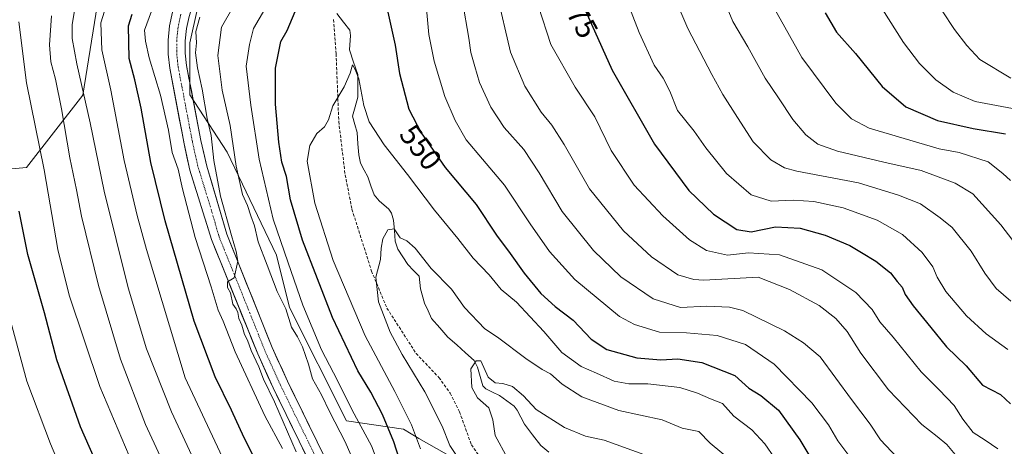
# Model space of a CAD drawing. Units: metres. Extents: x 631151 to 634602, y 4738933 to 4741312.
# Drawn here: x 633381 to 633711, y 4739498 to 4739641 of the extents above; entities that cross this region are included whole.
import ezdxf
from ezdxf.enums import TextEntityAlignment as Align

# ---------------------------------------------------------------- set-up
doc = ezdxf.new("R2010")
doc.units = ezdxf.units.M
doc.header["$MEASUREMENT"] = 0
doc.linetypes.add('TRAZO_Y_PUNTO', pattern=[1, 0.5, -0.25, 0, -0.25])
doc.linetypes.add('TRAZOSX2', pattern=[1.5, 1, -0.5])
for name, color, linetype, lineweight in [('Arbolado forestal CxS', 92, 'Continuous', 0), ('Carretera de calzada única', 19, 'Continuous', 13), ('Carretera de calzada única Cxs', 19, 'Continuous', 13), ('Carretera de calzada única eje', 19, 'TRAZO_Y_PUNTO', 0), ('Corriente natural lineal', 142, 'Continuous', 13), ('Curva de nivel maestra', 36, 'Continuous', 30), ('Curva de nivel normal', 36, 'Continuous', 0), ('Matorral CxS', 135, 'Continuous', 0), ('Rótulo de curva de nivel directora', 19, 'Continuous', 0), ('Senda', 19, 'TRAZOSX2', 0)]:
    doc.layers.add(name, color=color, linetype=linetype, lineweight=lineweight)
doc.styles.add('Arial', font='txt', dxfattribs={"height": 0.2})

# ---------------------------------------------------------------- blocks, each defined once
blk = doc.blocks.new('*U183')
at = {"layer": 'Curva de nivel normal', "color": 36, "linetype": 'Continuous', "lineweight": 0}
for points in [[(633502.29, 4739490.9, 555), (633499.32, 4739498.61, 555), (633492.94, 4739510.59, 555), (633487.97, 4739520.51, 555), (633482.65, 4739530.79, 555), (633476.31, 4739545.73, 555), (633471.5, 4739559.9, 555), (633466.44, 4739574.47, 555), (633461.68, 4739594.63, 555), (633458.95, 4739612.65, 555), (633457.34, 4739625.74, 555), (633458.5, 4739632.97, 555), (633459.88, 4739638.38, 555), (633464.77, 4739646.71, 555)], [(633517.74, 4739646.14, 555), (633518.6, 4739636.33, 555), (633520.39, 4739627.46, 555), (633523.96, 4739615.63, 555), (633527.43, 4739607.54, 555), (633531.12, 4739601.12, 555), (633536.51, 4739594.59, 555), (633543.96, 4739585.93, 555), (633552.49, 4739572.9, 555), (633559.05, 4739563.66, 555), (633567.47, 4739554.26, 555), (633582.47, 4739541.95, 555), (633587.45, 4739539.26, 555), (633595.85, 4739536.68, 555), (633604.9, 4739536.4, 555), (633615.18, 4739535.51, 555), (633624.72, 4739532.5, 555), (633634.3, 4739525.98, 555), (633646.92, 4739513, 555), (633652.49, 4739505.58, 555), (633655.59, 4739500.3, 555), (633660.27, 4739494.02, 555)]]:
    blk.add_polyline3d(points, dxfattribs=at)
blk = doc.blocks.new('*U185')
at = {"layer": 'Curva de nivel normal', "color": 36, "linetype": 'Continuous', "lineweight": 0}
blk.add_polyline3d([(633392.14, 4739642.56, 590), (633391.45, 4739632.9, 590), (633391.91, 4739627.18, 590), (633393.51, 4739621.4, 590), (633395.54, 4739611.48, 590), (633398.34, 4739595.05, 590), (633400.55, 4739584.35, 590), (633402.18, 4739575.49, 590), (633407.9, 4739552.27, 590), (633415.24, 4739527.64, 590), (633423.68, 4739505.75, 590), (633439.4, 4739471.81, 590)], dxfattribs=at)
blk = doc.blocks.new('*U186')
at = {"layer": 'Curva de nivel normal', "color": 36, "linetype": 'Continuous', "lineweight": 0}
for points in [[(633474.17, 4739496.58, 565), (633466.87, 4739513.28, 565), (633463.22, 4739520.97, 565), (633461.63, 4739525.04, 565), (633459.07, 4739530.48, 565), (633457.86, 4739533.97, 565), (633456.87, 4739535.89, 565), (633455.96, 4739539.03, 565), (633454.95, 4739541.25, 565), (633454.54, 4739543.22, 565), (633453.99, 4739544.46, 565), (633452.96, 4739546.04, 565), (633452.08, 4739549.82, 565), (633451.1, 4739551.6, 565), (633451.1, 4739553.55, 565), (633453.32, 4739554.87, 565), (633454.59, 4739560.41, 565), (633454.07, 4739563.72, 565), (633452.41, 4739569.07, 565), (633448.82, 4739582.16, 565), (633446.56, 4739594.16, 565), (633445.66, 4739602.5, 565), (633444.31, 4739608.24, 565), (633442.6, 4739618.01, 565), (633441.06, 4739625.18, 565), (633440.42, 4739630.16, 565), (633440.76, 4739633.61, 565), (633440.52, 4739637.35, 565), (633441.87, 4739642.21, 565)], [(633541.34, 4739650.25, 565), (633545.98, 4739630.42, 565), (633550.79, 4739619.04, 565), (633556.24, 4739610.32, 565), (633559.82, 4739605.96, 565), (633563.91, 4739599.55, 565), (633572.42, 4739584.64, 565), (633583.76, 4739570.58, 565), (633593.16, 4739561.88, 565), (633602.06, 4739555.9, 565), (633607.36, 4739554.25, 565), (633610.78, 4739554.13, 565), (633628.97, 4739555.07, 565), (633639.41, 4739551, 565), (633649.39, 4739545.59, 565), (633654.95, 4739541.27, 565), (633658.73, 4739536.84, 565), (633663.34, 4739529.62, 565), (633672.58, 4739517.36, 565), (633683.73, 4739505.77, 565), (633688.95, 4739501.77, 565), (633692.14, 4739499, 565), (633694.89, 4739495.66, 565)]]:
    blk.add_polyline3d(points, dxfattribs=at)
blk = doc.blocks.new('*U189')
at = {"layer": 'Curva de nivel normal', "color": 36, "linetype": 'Continuous', "lineweight": 0}
blk.add_polyline3d([(633378.24, 4739541.36, 605), (633383.86, 4739520.26, 605), (633391.83, 4739499.23, 605), (633400.4, 4739478.86, 605)], dxfattribs=at)
blk = doc.blocks.new('*U196')
at = {"layer": 'Curva de nivel normal', "color": 36, "linetype": 'Continuous', "lineweight": 0}
for points in [[(633494.77, 4739490.25, 560), (633490.56, 4739499.96, 560), (633485.45, 4739509.85, 560), (633482.65, 4739515.68, 560), (633479.6, 4739521.07, 560), (633478.24, 4739525.91, 560), (633476.27, 4739531.75, 560), (633474.6, 4739535.12, 560), (633472.52, 4739538.3, 560), (633470.69, 4739544.45, 560), (633467.81, 4739550.33, 560), (633464.44, 4739559.06, 560), (633461.36, 4739566.95, 560), (633460.2, 4739572.31, 560), (633458.98, 4739575.62, 560), (633457.82, 4739579.06, 560), (633456.2, 4739582.72, 560), (633454.06, 4739592.27, 560), (633452.02, 4739605.92, 560), (633449.32, 4739617.72, 560), (633447.88, 4739629.31, 560), (633449.16, 4739638.78, 560), (633452.99, 4739645.67, 560)], [(633529.89, 4739647.38, 560), (633532, 4739635.08, 560), (633532.67, 4739630.28, 560), (633534.02, 4739625.59, 560), (633535.51, 4739620.28, 560), (633539.34, 4739612.07, 560), (633543.88, 4739605.21, 560), (633550.36, 4739597.8, 560), (633555.6, 4739590.02, 560), (633563.26, 4739577.02, 560), (633573.77, 4739563.99, 560), (633582.93, 4739555.21, 560), (633593.76, 4739547.81, 560), (633602.9, 4739544.96, 560), (633611.76, 4739545.35, 560), (633619.33, 4739545.04, 560), (633623.83, 4739543.93, 560), (633637.71, 4739537.15, 560), (633644.16, 4739533.08, 560), (633649.68, 4739528.38, 560), (633660.18, 4739514.1, 560), (633666.45, 4739505.89, 560), (633669.98, 4739500.58, 560), (633677.29, 4739492.79, 560)]]:
    blk.add_polyline3d(points, dxfattribs=at)
blk = doc.blocks.new('*U197')
at = {"layer": 'Curva de nivel normal', "color": 36, "linetype": 'Continuous', "lineweight": 0}
blk.add_polyline3d([(633544.95, 4739494.44, 535), (633540.86, 4739502.08, 535), (633540.04, 4739507.27, 535), (633538.66, 4739511.3, 535), (633534.93, 4739514.62, 535), (633532.96, 4739518.16, 535), (633532.71, 4739524.36, 535), (633534.41, 4739527.07, 535), (633536.03, 4739527.07, 535), (633538.48, 4739521.58, 535), (633540.85, 4739519.66, 535), (633543.4, 4739519.5, 535), (633546.66, 4739518.47, 535), (633550.32, 4739515.31, 535), (633554.54, 4739510.78, 535), (633563.99, 4739504.77, 535), (633571.08, 4739501.86, 535), (633577.33, 4739500.52, 535), (633590.64, 4739495.69, 535)], dxfattribs=at)
blk = doc.blocks.new('*U201')
at = {"layer": 'Curva de nivel normal', "color": 36, "linetype": 'Continuous', "lineweight": 0}
blk.add_polyline3d([(633515.84, 4739497.57, 545), (633512.81, 4739505.62, 545), (633507.14, 4739516.8, 545), (633497.21, 4739535.45, 545), (633486.55, 4739560.62, 545), (633480.42, 4739579.82, 545), (633477.79, 4739593.96, 545), (633478.7, 4739599.16, 545), (633481.05, 4739603.24, 545), (633483.58, 4739605.44, 545), (633484.91, 4739607.83, 545), (633486.4, 4739612.49, 545), (633490.23, 4739618.83, 545), (633492.24, 4739623.39, 545), (633493.05, 4739626.22, 545), (633493.91, 4739624.65, 545), (633495.15, 4739621.56, 545), (633496.83, 4739612.58, 545), (633498.64, 4739607.05, 545), (633503.67, 4739599.41, 545), (633511.41, 4739589.49, 545), (633520.44, 4739577.51, 545), (633528.32, 4739568.07, 545), (633533.41, 4739561.48, 545), (633538.75, 4739555.83, 545), (633542.81, 4739550.9, 545), (633547.99, 4739546.74, 545), (633557.09, 4739536.83, 545), (633563.16, 4739529.87, 545), (633569.65, 4739525.17, 545), (633574.81, 4739522.98, 545), (633580.7, 4739520.23, 545), (633585.56, 4739519.34, 545), (633591.94, 4739519.37, 545), (633602.64, 4739518.08, 545), (633608.64, 4739516.24, 545), (633613, 4739514.34, 545), (633616.93, 4739512.8, 545), (633620.78, 4739508.55, 545), (633626.83, 4739503.9, 545), (633631.17, 4739499.27, 545), (633634.42, 4739494.55, 545)], dxfattribs=at)
blk = doc.blocks.new('*U202')
at = {"layer": 'Curva de nivel normal', "color": 36, "linetype": 'Continuous', "lineweight": 0}
blk.add_polyline3d([(633515.47, 4739288.76, 595), (633515.2, 4739303.67, 595), (633511.87, 4739325.83, 595), (633506.22, 4739343.17, 595), (633495.76, 4739365.24, 595), (633489.93, 4739375.55, 595), (633481.81, 4739389.57, 595), (633470.34, 4739405.95, 595), (633451.3, 4739430.34, 595), (633439.73, 4739447.84, 595), (633432.53, 4739461.97, 595), (633421.86, 4739486.52, 595), (633408.3, 4739518.51, 595), (633398.1, 4739549.08, 595), (633394.24, 4739564.36, 595), (633389.67, 4739591.04, 595), (633383.79, 4739620.17, 595), (633381.24, 4739640.6, 595)], dxfattribs=at)
blk = doc.blocks.new('*U204')
at = {"layer": 'Curva de nivel normal', "color": 36, "linetype": 'Continuous', "lineweight": 0}
blk.add_polyline3d([(633527.67, 4739495.74, 540), (633525.62, 4739498.71, 540), (633523.04, 4739505.13, 540), (633517.29, 4739516.71, 540), (633509.61, 4739529.18, 540), (633505.62, 4739536.65, 540), (633501.74, 4739546.77, 540), (633500.82, 4739555.08, 540), (633502.42, 4739560.96, 540), (633502.58, 4739564.74, 540), (633503.18, 4739567.95, 540), (633504.84, 4739570.93, 540), (633506.94, 4739571.23, 540), (633508.98, 4739568.22, 540), (633511.18, 4739567.26, 540), (633513.98, 4739564.78, 540), (633519.39, 4739557.93, 540), (633526.18, 4739551.07, 540), (633530.54, 4739544.9, 540), (633537.35, 4739537.77, 540), (633541.55, 4739534.97, 540), (633551.04, 4739527.86, 540), (633556.54, 4739524.2, 540), (633559.31, 4739522.71, 540), (633563.26, 4739519.3, 540), (633569.88, 4739514.97, 540), (633582.3, 4739510.4, 540), (633596.73, 4739507.25, 540), (633603.44, 4739504.52, 540), (633609.04, 4739503.35, 540), (633612.9, 4739499.51, 540), (633620, 4739493.62, 540)], dxfattribs=at)
blk = doc.blocks.new('*U208')
at = {"layer": 'Curva de nivel normal', "color": 36, "linetype": 'Continuous', "lineweight": 0}
blk.add_polyline3d([(633400.05, 4739645.59, 585), (633399.04, 4739639.71, 585), (633399.1, 4739635.05, 585), (633400.62, 4739626.49, 585), (633405.13, 4739606.81, 585), (633409.74, 4739583.83, 585), (633417.88, 4739551.46, 585), (633423.93, 4739531.03, 585), (633432.34, 4739509.97, 585), (633443.66, 4739485.78, 585)], dxfattribs=at)
blk = doc.blocks.new('*U210')
at = {"layer": 'Curva de nivel normal', "color": 36, "linetype": 'Continuous', "lineweight": 0}
for points in [[(633469.58, 4739497.65, 570), (633463.58, 4739508.63, 570), (633453.71, 4739530.07, 570), (633449.64, 4739540.4, 570), (633448.03, 4739544.01, 570), (633445.62, 4739551.86, 570), (633440.26, 4739568.4, 570), (633436.03, 4739584.71, 570), (633434.58, 4739591.2, 570), (633432.57, 4739596.86, 570), (633431.32, 4739604.28, 570), (633428.7, 4739615.99, 570), (633424.86, 4739628.58, 570), (633423.7, 4739634.12, 570), (633423.34, 4739637.86, 570), (633425.67, 4739644.12, 570)], [(633555.31, 4739645.75, 570), (633559.47, 4739633.05, 570), (633567.67, 4739618.72, 570), (633574.21, 4739608.74, 570), (633579.64, 4739597.47, 570), (633587.42, 4739585.84, 570), (633597.03, 4739575.66, 570), (633605.98, 4739567.64, 570), (633611.64, 4739564.02, 570), (633618.66, 4739562.44, 570), (633625.75, 4739563.24, 570), (633636.05, 4739562.6, 570), (633650.3, 4739557.58, 570), (633661.7, 4739549.97, 570), (633667.15, 4739544.27, 570), (633669.67, 4739540.11, 570), (633674.19, 4739534.97, 570), (633683.6, 4739523.37, 570), (633689.62, 4739517.39, 570), (633694.62, 4739512.06, 570), (633697.54, 4739507.5, 570), (633701.01, 4739503.09, 570), (633704.95, 4739500.47, 570), (633709.28, 4739497.54, 570)]]:
    blk.add_polyline3d(points, dxfattribs=at)
blk = doc.blocks.new('*U211')
at = {"layer": 'Curva de nivel maestra', "color": 36, "linetype": 'Continuous', "lineweight": 30}
blk.add_polyline3d([(633464.52, 4739485.79, 575), (633456.68, 4739501.27, 575), (633452.44, 4739510.52, 575), (633447, 4739521.75, 575), (633439.92, 4739540.33, 575), (633430.2, 4739573.94, 575), (633425.48, 4739593.54, 575), (633422.2, 4739611.73, 575), (633420.08, 4739621.2, 575), (633418.13, 4739628.35, 575), (633418, 4739639.22, 575), (633419.16, 4739643.19, 575)], dxfattribs=at)
blk = doc.blocks.new('*U219')
at = {"layer": 'Curva de nivel maestra', "color": 36, "linetype": 'Continuous', "lineweight": 30}
for points in [[(633509.7, 4739491.26, 550), (633506.85, 4739499.91, 550), (633503.08, 4739509.13, 550), (633499.13, 4739516.6, 550), (633494.84, 4739523.67, 550), (633486.28, 4739541.56, 550), (633476.23, 4739567.47, 550), (633472.26, 4739581.01, 550), (633470.89, 4739588.76, 550), (633469.37, 4739593.63, 550), (633468.29, 4739600.32, 550), (633467.22, 4739612.98, 550), (633467.19, 4739625.06, 550), (633468.94, 4739634.05, 550), (633471.14, 4739637.71, 550), (633473.82, 4739644.05, 550)], [(633504.37, 4739645.87, 550), (633507.33, 4739632.81, 550), (633508.77, 4739623.34, 550), (633511.84, 4739611.39, 550), (633516.03, 4739603.42, 550), (633524.05, 4739591.8, 550), (633534.4, 4739579.47, 550), (633541.21, 4739569.15, 550), (633545.84, 4739563.02, 550), (633550.5, 4739556.44, 550), (633556.07, 4739549.57, 550), (633560.9, 4739545.3, 550), (633566.95, 4739540.68, 550), (633573.02, 4739534.34, 550), (633578.22, 4739530.88, 550), (633588.26, 4739528.02, 550), (633596.35, 4739527.44, 550), (633602, 4739527.72, 550), (633610.06, 4739526.46, 550), (633621.09, 4739522.14, 550), (633625.86, 4739517.93, 550), (633629.83, 4739515.48, 550), (633635.77, 4739510.54, 550), (633642.85, 4739500.62, 550), (633648.27, 4739491.71, 550)]]:
    blk.add_polyline3d(points, dxfattribs=at)
blk = doc.blocks.new('*U224')
at = {"layer": 'Curva de nivel maestra', "color": 36, "linetype": 'Continuous', "lineweight": 30}
blk.add_polyline3d([(633419.8, 4739464.26, 600), (633401.91, 4739504.98, 600), (633393.88, 4739527.37, 600), (633389.76, 4739543.15, 600), (633384.23, 4739562.72, 600), (633381.34, 4739577.21, 600)], dxfattribs=at)

msp = doc.modelspace()

# ---------------------------------------------------------------- linework, layer by layer
at = {"layer": 'Arbolado forestal CxS', "color": 92, "linetype": 'Continuous', "lineweight": 0}
for points in [[(633354.3, 4739589.15, 610.89), (633383.82, 4739591.83, 596.8), (633402.61, 4739616, 584.34), (633407.98, 4739649.56, 579.81), (633394.56, 4739739.51, 595.73), (633385.17, 4739763.67, 598.91), (633380.09, 4739768.75, 600.53), (633411.3, 4739773.64, 586.78), (633430.9, 4739781.63, 574), (633443.14, 4739779.85, 569.44), (633443.17, 4739756.29, 569.53), (633446.38, 4739694.08, 568.91), (633450.08, 4739669.38, 566.82), (633447.81, 4739656.62, 564.02), (633441.06, 4739645.04, 563.93), (633438.5, 4739633.61, 564.95), (633438.5, 4739616.17, 565.89), (633450.97, 4739596.95, 560.27), (633467.54, 4739562.41, 556.44), (633471.9, 4739544.97, 557.34), (633490.99, 4739506.93, 556.94), (633510.11, 4739504.16, 546.41), (633515.26, 4739501.1, 543.99), (633542.27, 4739485.79, 538.54)], [(633443.14, 4739779.85, 569.44), (633443.17, 4739756.29, 569.53), (633446.38, 4739694.08, 568.91), (633450.08, 4739669.38, 566.82), (633447.81, 4739656.62, 564.02), (633441.06, 4739645.04, 563.93), (633438.5, 4739633.61, 564.95), (633438.5, 4739616.17, 565.89), (633450.97, 4739596.95, 560.27), (633467.54, 4739562.41, 556.44), (633471.9, 4739544.97, 557.34), (633490.99, 4739506.93, 556.94), (633510.11, 4739504.16, 546.41), (633515.26, 4739501.1, 543.99), (633542.27, 4739485.79, 538.54)], [(633380.09, 4739768.75, 600.53), (633385.17, 4739763.67, 598.91), (633394.56, 4739739.51, 595.73), (633407.98, 4739649.56, 579.81), (633402.61, 4739616, 584.34), (633383.82, 4739591.83, 596.8), (633354.3, 4739589.15, 610.89), (633301.97, 4739559.62, 633.32)], [(633380.09, 4739768.75, 600.53), (633385.17, 4739763.67, 598.91), (633394.56, 4739739.51, 595.73), (633407.98, 4739649.56, 579.81), (633402.61, 4739616, 584.34), (633383.82, 4739591.83, 596.8), (633354.3, 4739589.15, 610.89), (633301.97, 4739559.62, 633.32)]]:
    msp.add_polyline3d(points, dxfattribs=at)
msp.add_polyline3d([(633301.97, 4739559.62, 633.32), (633264.79, 4739633.19, 650.68), (633250.27, 4739663.7, 659.91), (633221.23, 4739685.5, 663.77), (633177.66, 4739697.13, 660.17), (633119.57, 4739714.57, 662.57), (633080.36, 4739736.36, 667.46), (633057.09, 4739758.16, 668.97), (633226.83, 4739752.93, 642.37), (633259.04, 4739759.64, 638.59), (633306.87, 4739775.59, 622.18), (633362.36, 4739774.41, 606.06), (633373.09, 4739775.75, 602.21), (633380.09, 4739768.75, 600.53), (633385.17, 4739763.67, 598.91), (633394.56, 4739739.51, 595.73), (633407.98, 4739649.56, 579.81), (633402.61, 4739616, 584.34), (633383.82, 4739591.83, 596.8), (633354.3, 4739589.15, 610.89), (633301.97, 4739559.62, 633.32)], close=True, dxfattribs=at)
at = {"layer": 'Carretera de calzada única', "color": 19, "linetype": 'Continuous', "lineweight": 13}
for points in [[(633483.87, 4739482.33), (633466.37, 4739518), (633461.23, 4739529.38), (633445.73, 4739567.73), (633438.53, 4739590.92), (633436.57, 4739599.76), (633431.76, 4739625.08), (633431.25, 4739629.77), (633431.23, 4739634.51), (633431.73, 4739639.23), (633432.69, 4739643.85), (633441.75, 4739673.4), (633442.78, 4739679.49), (633442.85, 4739684.43), (633441.33, 4739708.1), (633438.51, 4739753), (633435.26, 4739801.34), (633434.81, 4739804.67)], [(633441.01, 4739801.96), (633444.23, 4739753.36), (633447.05, 4739708.47), (633448.6, 4739684.57), (633448.5, 4739678.96), (633447.33, 4739672.08), (633438.26, 4739642.43), (633437.39, 4739638.34), (633436.96, 4739634.23), (633436.98, 4739630.09), (633437.42, 4739625.93), (633442.19, 4739600.84), (633444.21, 4739592.3), (633450.87, 4739569.51), (633466.12, 4739531.48), (633471.19, 4739520.26), (633488.55, 4739484.89)]]:
    msp.add_lwpolyline(points, dxfattribs=at)
at = {"layer": 'Carretera de calzada única Cxs', "color": 19, "linetype": 'Continuous', "lineweight": 13}
for points in [[(633477.31, 4739495.71, 563.63), (633475.12, 4739500.17, 564.26), (633472.93, 4739504.62, 564.1), (633470.75, 4739509.08, 564.29), (633468.56, 4739513.54, 564.49), (633466.37, 4739518, 564.24), (633464.66, 4739521.79, 564.78), (633462.94, 4739525.59, 564.56), (633461.23, 4739529.38, 564.57), (633459.51, 4739533.64, 565.25), (633457.79, 4739537.9, 564.72), (633456.06, 4739542.16, 564.95), (633454.34, 4739546.42, 565.22), (633452.62, 4739550.69, 564.92), (633450.9, 4739554.95, 565.36), (633449.17, 4739559.21, 565.78), (633447.45, 4739563.47, 565.1), (633445.73, 4739567.73, 565.84), (633444.29, 4739572.37, 566.25), (633442.85, 4739577.01, 565.93), (633441.41, 4739581.64, 565.81), (633439.97, 4739586.28, 566.67), (633438.53, 4739590.92, 566.89), (633437.55, 4739595.34, 566.59), (633436.57, 4739599.76, 566.09), (633435.77, 4739603.98, 566.73), (633434.97, 4739608.2, 566.97), (633434.17, 4739612.42, 567), (633433.36, 4739616.64, 566.93), (633432.56, 4739620.86, 566.81), (633431.76, 4739625.08, 566.75), (633431.25, 4739629.77, 566.93), (633431.23, 4739634.51, 566.98), (633431.73, 4739639.23, 566.99), (633432.69, 4739643.85, 567.14)], [(633438.26, 4739642.43, 566.49), (633437.39, 4739638.34, 566.56), (633436.96, 4739634.23, 566.62), (633436.98, 4739630.09, 566.48), (633437.42, 4739625.93, 566.21), (633438.22, 4739621.75, 565.99), (633439.01, 4739617.57, 566.07), (633439.81, 4739613.39, 565.99), (633440.6, 4739609.2, 566.02), (633441.4, 4739605.02, 566.12), (633442.19, 4739600.84, 565.9), (633443.2, 4739596.57, 565.62), (633444.21, 4739592.3, 565.52), (633445.54, 4739587.74, 565.58), (633446.87, 4739583.18, 565.37), (633448.21, 4739578.63, 564.97), (633449.54, 4739574.07, 564.81), (633450.87, 4739569.51, 565.06), (633452.56, 4739565.28, 564.84), (633454.26, 4739561.06, 564.7), (633455.95, 4739556.83, 564.78), (633457.65, 4739552.61, 564.56), (633459.34, 4739548.38, 564.53), (633461.04, 4739544.16, 564.46), (633462.73, 4739539.93, 564.29), (633464.43, 4739535.71, 564.22), (633466.12, 4739531.48, 564.24), (633467.81, 4739527.74, 564.1), (633469.5, 4739524, 564.01), (633471.19, 4739520.26, 564), (633473.36, 4739515.84, 563.83), (633475.53, 4739511.42, 563.84), (633477.7, 4739507, 563.69), (633479.87, 4739502.58, 563.76), (633482.04, 4739498.15, 563.51)]]:
    msp.add_polyline3d(points, dxfattribs=at)
at = {"layer": 'Carretera de calzada única eje', "color": 19, "linetype": 'TRAZO_Y_PUNTO', "lineweight": 0}
msp.add_lwpolyline([(633435.48, 4739643.14), (633435.05, 4739641.09), (633434.57, 4739638.77), (633434.35, 4739636.73), (633434.1, 4739634.36), (633434.1, 4739629.93), (633434.37, 4739627.59), (633434.58, 4739625.5), (633437, 4739612.84), (633439.39, 4739600.3), (633440.37, 4739595.88), (633441.37, 4739591.6), (633444.98, 4739580.01), (633448.3, 4739568.61), (633456.05, 4739549.44), (633463.67, 4739530.43), (633466.25, 4739524.74), (633468.78, 4739519.13), (633477.46, 4739501.43), (633486.21, 4739483.6)], dxfattribs=at)
at = {"layer": 'Corriente natural lineal', "color": 142, "linetype": 'Continuous', "lineweight": 13}
msp.add_polyline3d([(633487.81, 4739643.34, 546.61), (633489.95, 4739640.54, 546.24), (633492.09, 4739637.75, 546.08), (633492.39, 4739635.97, 546.17), (633491.99, 4739631.21, 545.72), (633493.38, 4739627.07, 545.67), (633494.77, 4739622.93, 545.44), (633494.8, 4739619.13, 545.08), (633494.82, 4739615.34, 544.74), (633493.91, 4739612.17, 544.32), (633493, 4739609, 543.94), (633493.77, 4739606.25, 543.88), (633494.54, 4739603.49, 543.74), (633494.82, 4739599.77, 542.86), (633495.11, 4739596.04, 542.43), (633495.72, 4739593.29, 542.24), (633496.94, 4739590.96, 541.9), (633498.17, 4739588.64, 541.66), (633499.2, 4739585.62, 541.51), (633500.23, 4739582.61, 541.25), (633501.9, 4739580.62, 541.02), (633505.19, 4739577.85, 540.89), (633506.11, 4739576.51, 540.83), (633506.76, 4739574.2, 540.68), (633507.04, 4739570.67, 540.09), (633507.33, 4739567.13, 539.51), (633508.15, 4739564.51, 539.21), (633509.85, 4739561.93, 538.91), (633511.55, 4739559.34, 538.29), (633513.44, 4739557.37, 538.42), (633515.32, 4739555.4, 538.23), (633515.82, 4739551.13, 537.75), (633517.14, 4739546.42, 537.41), (633518.31, 4739543.81, 537.11), (633519.48, 4739541.21, 536.95), (633522.23, 4739538.09, 536.42), (633524.98, 4739534.97, 536.05), (633527.91, 4739532.38, 535.93), (633530.84, 4739529.79, 535.77), (633533.77, 4739527.2, 535.18), (633534.87, 4739524.91, 534.92), (633535.75, 4739521.78, 534.62), (633536.64, 4739518.65, 534.27), (633537.63, 4739517.71, 534.24), (633539.92, 4739516.58, 534.03), (633542.21, 4739515.45, 533.73), (633544.7, 4739513.67, 532.8), (633547.2, 4739511.89, 532.58), (633548.22, 4739510.59, 532.97), (633549.43, 4739508.2, 532.99), (633550.64, 4739505.81, 532.39), (633553.36, 4739502.25, 531.89), (633556.07, 4739498.7, 531.3), (633558.84, 4739496.46, 531.45)], dxfattribs=at)
at = {"layer": 'Curva de nivel maestra', "color": 36, "linetype": 'Continuous', "lineweight": 30}
for points in [[(633569.57, 4739647.5, 575), (633579.96, 4739624.41, 575), (633594.16, 4739599.6, 575), (633605.7, 4739584.12, 575), (633613.92, 4739576.14, 575), (633621.8, 4739571.08, 575), (633626.58, 4739570.32, 575), (633634.7, 4739571.95, 575), (633642.97, 4739571.46, 575), (633651.34, 4739569.11, 575), (633659.64, 4739565.73, 575), (633663.54, 4739563.3, 575), (633668.39, 4739560.48, 575), (633673.22, 4739556.57, 575), (633675.54, 4739553.64, 575), (633677.23, 4739551.75, 575), (633678.22, 4739549.31, 575), (633680.85, 4739545.45, 575), (633686.84, 4739538.28, 575), (633691.99, 4739531.76, 575), (633698.64, 4739525.42, 575), (633704.09, 4739518.95, 575), (633710.1, 4739515.84, 575), (633713.54, 4739512.63, 575)], [(633651.4, 4739643.59, 600), (633655.23, 4739637.17, 600), (633661.56, 4739630.02, 600), (633670.52, 4739618.95, 600), (633678.4, 4739612.13, 600), (633689.06, 4739607.6, 600), (633700.96, 4739604.9, 600), (633711.84, 4739603.05, 600)]]:
    msp.add_polyline3d(points, dxfattribs=at)
at = {"layer": 'Curva de nivel normal', "color": 36, "linetype": 'Continuous', "lineweight": 0}
for points in [[(633652.92, 4739726.37, 610), (633654.56, 4739718.01, 610), (633655.35, 4739712.94, 610), (633658.6, 4739705.35, 610), (633664.91, 4739690.47, 610), (633670.7, 4739679.09, 610), (633673.17, 4739673.81, 610), (633675.36, 4739670.42, 610), (633678.53, 4739664.61, 610), (633679.72, 4739661.76, 610), (633681.16, 4739659.13, 610), (633682.85, 4739655.71, 610), (633686.44, 4739650.69, 610), (633694.7, 4739637.99, 610), (633698.8, 4739632.7, 610), (633703.23, 4739628, 610), (633713.55, 4739621.75, 610)], [(633594.35, 4739664.21, 585), (633605.35, 4739638.31, 585), (633613.43, 4739622.97, 585), (633617.07, 4739616.24, 585), (633621.99, 4739608.52, 585), (633627.24, 4739600.4, 585), (633633.14, 4739594.34, 585), (633637.73, 4739591.74, 585), (633641.93, 4739590.59, 585), (633662.52, 4739586.66, 585), (633675.96, 4739582.55, 585), (633683.29, 4739579.62, 585), (633689.96, 4739574.9, 585), (633693.95, 4739571.72, 585), (633700.25, 4739563.76, 585), (633704.88, 4739556.38, 585), (633708.73, 4739551.28, 585), (633713.61, 4739547.06, 585)], [(633712.61, 4739530.86, 580), (633705.31, 4739536.15, 580), (633698.69, 4739542.17, 580), (633691.86, 4739550.28, 580), (633688.94, 4739555.04, 580), (633687.47, 4739558.56, 580), (633683.91, 4739563.34, 580), (633677.29, 4739569.39, 580), (633668.86, 4739574.18, 580), (633657.42, 4739578.3, 580), (633647.63, 4739580.4, 580), (633640.63, 4739580.82, 580), (633633.33, 4739580.54, 580), (633626.63, 4739582.67, 580), (633618.28, 4739589.76, 580), (633611.38, 4739598.39, 580), (633607.51, 4739604.01, 580), (633601.94, 4739610.92, 580), (633599.28, 4739617.32, 580), (633597.15, 4739621.7, 580), (633594.12, 4739626.05, 580), (633589.11, 4739636.98, 580), (633580.06, 4739660.47, 580)], [(633714.22, 4739567.33, 590), (633710.21, 4739572.63, 590), (633700.89, 4739582.98, 590), (633694.98, 4739586.61, 590), (633683.57, 4739590.78, 590), (633671.05, 4739593.58, 590), (633655.57, 4739597.3, 590), (633648.96, 4739599.64, 590), (633644.93, 4739602.74, 590), (633640.59, 4739607.87, 590), (633635.7, 4739615.13, 590), (633631.28, 4739621.71, 590), (633625.44, 4739632.22, 590), (633620.47, 4739640.72, 590), (633613.57, 4739657.59, 590)], [(633666.26, 4739651.73, 605), (633677.66, 4739633.64, 605), (633682.94, 4739626.67, 605), (633688.45, 4739621.21, 605), (633694.23, 4739616.99, 605), (633701.6, 4739613.87, 605), (633714.15, 4739611.61, 605)], [(633411.19, 4739648.2, 580), (633408.69, 4739640.3, 580), (633409.02, 4739631.24, 580), (633412.01, 4739617.75, 580), (633416.5, 4739594.13, 580), (633420.8, 4739575.72, 580), (633423.94, 4739564.37, 580), (633436.95, 4739521.4, 580), (633465.93, 4739459.38, 580)], [(633633.7, 4739646.2, 595), (633643.55, 4739628.68, 595), (633654.94, 4739613.38, 595), (633660.16, 4739608.1, 595), (633666.11, 4739605, 595), (633689.63, 4739598.06, 595), (633696.28, 4739596.87, 595), (633706, 4739593.67, 595), (633710.9, 4739589.77, 595), (633713.54, 4739587.46, 595)]]:
    msp.add_polyline3d(points, dxfattribs=at)
at = {"layer": 'Matorral CxS', "color": 135, "linetype": 'Continuous', "lineweight": 0}
for points in [[(633542.27, 4739485.79, 538.54), (633515.26, 4739501.1, 543.99), (633510.11, 4739504.16, 546.41), (633490.99, 4739506.93, 556.94), (633471.9, 4739544.97, 557.34), (633467.54, 4739562.41, 556.44), (633450.97, 4739596.95, 560.27), (633438.5, 4739616.17, 565.89), (633438.5, 4739633.61, 564.95), (633441.06, 4739645.04, 563.93), (633447.81, 4739656.62, 564.02), (633450.08, 4739669.38, 566.82), (633446.38, 4739694.08, 568.91), (633443.17, 4739756.29, 569.53), (633443.14, 4739779.85, 569.44), (633443.11, 4739805.64, 570.68), (633439.46, 4739805.75, 571.55), (633437.32, 4739805.73, 571.95), (633433.77, 4739805.7, 571.86), (633417.6, 4739819.8, 577.2), (633391.97, 4739840.09, 576.51), (633372.76, 4739869.98, 573.61)], [(633443.14, 4739779.85, 569.44), (633443.17, 4739756.29, 569.53), (633446.38, 4739694.08, 568.91), (633450.08, 4739669.38, 566.82), (633447.81, 4739656.62, 564.02), (633441.06, 4739645.04, 563.93), (633438.5, 4739633.61, 564.95), (633438.5, 4739616.17, 565.89), (633450.97, 4739596.95, 560.27), (633467.54, 4739562.41, 556.44), (633471.9, 4739544.97, 557.34), (633490.99, 4739506.93, 556.94), (633510.11, 4739504.16, 546.41), (633515.26, 4739501.1, 543.99), (633542.27, 4739485.79, 538.54)]]:
    msp.add_polyline3d(points, dxfattribs=at)
at = {"layer": 'Senda', "color": 19, "linetype": 'TRAZOSX2', "lineweight": 0}
msp.add_lwpolyline([(633486.69, 4739641.33), (633487.52, 4739629.92), (633488.4, 4739607.23), (633490.55, 4739589.37), (633492.83, 4739577.84), (633499.37, 4739557.12), (633504.55, 4739544.71), (633514.32, 4739529.53), (633521.97, 4739521.47), (633525.72, 4739516.22), (633528.85, 4739510), (633532.85, 4739498.94), (633536.7, 4739493.49)], dxfattribs=at)

# ---------------------------------------------------------------- block references
at = {"layer": 'Curva de nivel maestra', "color": 36, "linetype": 'Continuous', "lineweight": 30}
for name in ['*U224', '*U219', '*U211']:
    msp.add_blockref(name, (0, 0), dxfattribs=at)
at = {"layer": 'Curva de nivel normal', "color": 36, "linetype": 'Continuous', "lineweight": 0}
for name in ['*U202', '*U185', '*U189', '*U208', '*U197', '*U204', '*U183', '*U201', '*U196', '*U186', '*U210']:
    msp.add_blockref(name, (0, 0), dxfattribs=at)

# ---------------------------------------------------------------- texts
at = {"layer": 'Rótulo de curva de nivel directora', "color": 19, "linetype": 'Continuous', "lineweight": 0, "style": 'Arial'}
for s, rotation, p in [('575', -61.4452, (633568.8, 4739642.93)), ('550', -52.7803, (633515.86, 4739598.59))]:
    msp.add_text(s, height=7, rotation=rotation, dxfattribs=at).set_placement(p, align=Align.MIDDLE_CENTER)

doc.saveas('drawing.dxf')
